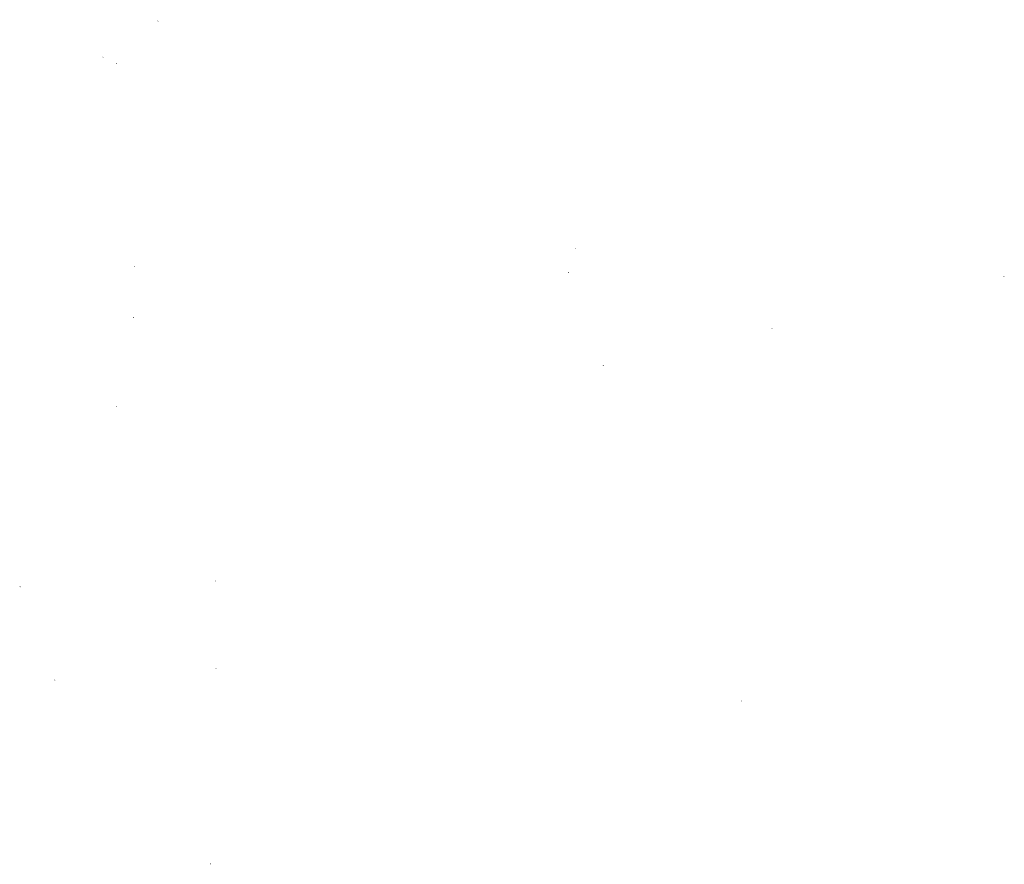
# Model space of a CAD drawing. Units: millimetres. Extents: x -32621 to -23908, y -10939 to -36.
# Drawn here: x -28264 to -25102, y -8181 to -5469 of the extents above; entities that cross this region are included whole.
import ezdxf

# ---------------------------------------------------------------- set-up
doc = ezdxf.new("R2010")
doc.units = ezdxf.units.MM

msp = doc.modelspace()

# ---------------------------------------------------------------- hatches: boundary and pattern name
for points in [[(-27821.26936, -5469.37557), (-27821.26936, -5474.37557), (-27816.26936, -5474.37557, -0.4142135624)], [(-27997.95261, -5584.9597), (-27997.95261, -5589.9597), (-27992.95261, -5589.9597, -0.4142135624)], [(-27954.44235, -5610.76364, -1), (-27951.66915, -5610.76364, -1)], [(-26480.00382, -6208.16504), (-26480.00382, -6203.16504), (-26475.00382, -6203.16504, 0.4142135624)], [(-27897.50448, -6261.10981, -1), (-27894.73128, -6261.10981, -1)], [(-26502.85648, -6280.48097, -1), (-26500.08327, -6280.48097, -1)], [(-25104.4927, -6294.65754, -1), (-25101.71949, -6294.65754, -1)], [(-27900.00125, -6426.16581, -1), (-27897.22805, -6426.16581, -1)], [(-25849.27039, -6460.12337, -1), (-25846.49719, -6460.12337, -1)], [(-26391.4058, -6579.89918, -1), (-26388.6326, -6579.89918, -1)], [(-27954.42841, -6712.0051, -1), (-27951.65521, -6712.0051, -1)], [(-27637.08585, -7271.85014, -1), (-27634.31264, -7271.85014, -1)], [(-28264.13403, -7290.37974, -1), (-28261.36083, -7290.37974, -1)], [(-27635.19346, -7553.31226, -1), (-27632.42026, -7553.31226, -1)], [(-28152.68336, -7589.79794, -1), (-28149.91015, -7589.79794, -1)], [(-25947.75105, -7657.40736, -1), (-25944.97785, -7657.40736, -1)], [(-27652.87046, -8180.05308, -1), (-27650.09725, -8180.05308, -1)]]:
    msp.add_hatch(color=256).paths.add_polyline_path(points)

doc.saveas('drawing.dxf')
